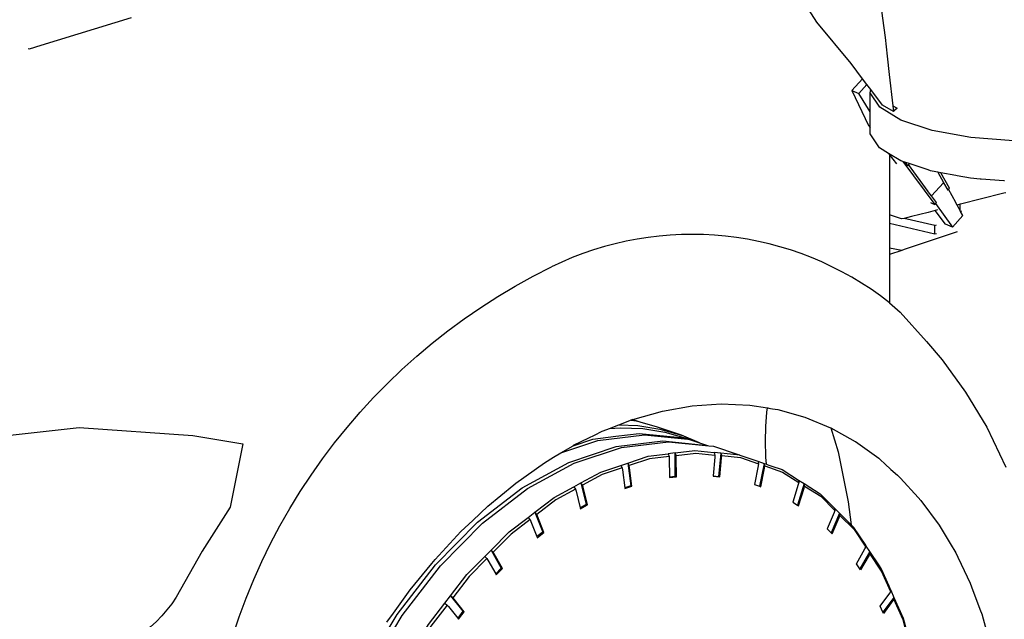
# Model space of a CAD drawing. Units: millimetres. Extents: x 548676 to 655749, y 169819 to 247471.
# Drawn here: x 551974 to 553335, y 232126 to 232955 of the extents above; entities that cross this region are included whole.
import ezdxf

# ---------------------------------------------------------------- set-up
doc = ezdxf.new("R2010")
doc.units = ezdxf.units.MM
doc.layers.add('truck', color=7, linetype='Continuous')

# ---------------------------------------------------------------- blocks, each defined once
blk = doc.blocks.new('A$C1DD87506')
at = {"layer": 'truck', "transparency": 33554687}
for p, q in [((2028.9, 1205.2), (2038.4, 1201.1)), ((2051.9, 1156.9), (2054, 1156)), ((2090.9, 1103.9), (2080.9, 1116.6)), ((2099.1, 1107.1), (2143.4, 1047.5)), ((2102, 1106.1), (2105.7, 1101.1)), ((2108.2, 1104.1), (2107, 1102.8)), ((2155.4, 1077.7), (2138.8, 1059.4)), ((2178.5, 1039.1), (2178.5, 1047.9)), ((2179.1, 1038), (2181, 1038.6)), ((2143.4, 1018.5), (2101.3, 1028.4)), ((2097.9, 984.1), (2080.9, 987.2)), ((1723.2, 658.6), (1715, 655.9)), ((1661.6, 632.7), (1653.4, 628.2)), ((1601.5, 594.4), (1593.4, 588.2)), ((1544.2, 544.8), (1536.5, 536.9)), ((1491.3, 485), (1484, 475.6))]:
    blk.add_line(p, q, dxfattribs=at)
for points in [[(2085.4, 1184), (2091.3, 1180.6), (2087.8, 1177.6), (2086.2, 1176.3), (2071.2, 1185), (2055, 1206.4), (2049.7, 1213.5), (2043.6, 1221.5), (2027.8, 1242.5), (1980.6, 1299.6), (1968.8, 1317.6)], [(890.4, 1263.4), (892, 1262.8), (908.2, 1267.8), (1033.3, 1306.3)], [(2067.9, 1328.7), (2074.9, 1278.7), (2077.8, 1252.9), (2080.6, 1227.5), (2085.4, 1184), (2086.2, 1176.3)], [(2043.6, 1221.5), (2028.9, 1205.2), (2051.9, 1156.9), (2054, 1154.1)], [(2054.1, 1175.8), (2038.4, 1201.1), (2049.7, 1213.5)], [(2478.6, 1211.2), (2474.6, 1191.1), (2453.7, 1172.2), (2417.7, 1156.1), (2369.4, 1144.1), (2312.8, 1137.1), (2252.3, 1135.8), (2193.1, 1140.2), (2139.7, 1150), (2096.7, 1164.3), (2067.3, 1182.1), (2054.1, 1201.9)], [(2079.6, 1118.2), (2067.2, 1125.7), (2054, 1145.5), (2054, 1154.1), (2054, 1156), (2054.1, 1175.8), (2054.1, 1201.9), (2055, 1206.4)], [(2239.6, 1080.4), (2239, 1080.4), (2207.5, 1082.7), (2206.2, 1082.8), (2192.9, 1083.8), (2174.4, 1087.2), (2172.5, 1087.6), (2152, 1091.3), (2147.7, 1092.1), (2139.6, 1093.6), (2137.4, 1094.3), (2134.4, 1095.3), (2108.2, 1104.1), (2102, 1106.1), (2101.6, 1106.3), (2099.1, 1107.1), (2096.5, 1108), (2079.6, 1118.2), (2080.9, 1116.6), (2080.9, 911.6), (2095.4, 898.5), (2132, 858), (2153.4, 832.6), (2186.1, 788.2), (2215.4, 739.5), (2241.6, 684.3)], [(2137.3, 1050.1), (2140.3, 1048.8), (2143.4, 1047.5), (2144.2, 1048.8), (2145.8, 1050.2), (2138.8, 1059.4), (2134.8, 1064.8), (2134.4, 1065.4), (2107, 1102.8), (2105.7, 1101.1), (2105.2, 1101.3)], [(2144.2, 1048.8), (2167.9, 1016.3), (2182.3, 1032.2), (2179.1, 1038), (2178.5, 1039.1), (2174.3, 1046.8), (2172.6, 1049.9), (2172.4, 1050.2), (2162.3, 1068.8), (2163.9, 1070.1), (2152, 1091.3)], [(2147.7, 1092.1), (2155.4, 1077.8), (2155.4, 1077.7), (2161.4, 1067.5)], [(2241.7, 1063.9), (2239, 1063.2), (2206.2, 1054.9), (2181, 1048.5), (2178.5, 1047.9), (2174.3, 1046.8)], [(2162.3, 1068.8), (2161.4, 1067.5), (2161.1, 1067.6)], [(2147.2, 1040), (2143.9, 1039.1), (2134.4, 1036.7), (2111.2, 1030.9), (2101.3, 1028.4), (2097.6, 1027.5), (2080.9, 1033.2)], [(2167.9, 1016.3), (2158.3, 1020.5), (2143.9, 1039.1)], [(2080.9, 1021.6), (2143.4, 1006.8), (2146, 1007.6)], [(2174.5, 1009.8), (2101, 985.1), (2097.9, 984.1), (2080.9, 978.4)], [(2143.4, 1006.8), (2143.4, 1018.5), (2146, 1019.3)], [(1386.2, 469.9), (1395.2, 482.4), (1418.5, 514.6), (1448.3, 551), (1452.7, 556.4), (1488.5, 595.1), (1504.7, 610.5), (1525.8, 630.5), (1561.4, 659.8), (1564.4, 662.3), (1603.9, 690.4), (1616.6, 698), (1626.7, 704), (1643.4, 714), (1644.2, 714.5), (1665.1, 724.7), (1673, 728.6), (1683.9, 734), (1685, 734.5), (1693.8, 737.9), (1706.5, 742.8), (1717.2, 746.9), (1722.7, 749.1), (1725.3, 750.1), (1726.1, 750.4), (1767.2, 761.9), (1808, 769.1), (1848.3, 771.8), (1887.8, 770.1), (1912.3, 766.2), (1912.7, 766.2), (1914, 766), (1916.3, 765.6), (1919.3, 765.1), (1926.4, 764), (1963.7, 753.5), (1999.5, 738.7), (1999.7, 738.6), (2033.2, 719.9), (2033.7, 719.6), (2066, 696.5), (2068.5, 694.2), (2074.2, 689.1), (2082.9, 681.2), (2091.8, 673.3), (2096.1, 669.3), (2120.5, 642.3), (2124, 638.4), (2149.5, 603.9), (2164.5, 578.9), (2172.3, 565.9), (2175.2, 559.8), (2179.8, 550.1), (2192.2, 523.9), (2194, 519), (2205.7, 488), (2208.7, 480.2), (2209, 479.5), (2221.7, 432.2)], [(1910.8, 688.3), (1910.1, 698), (1910, 699.3), (1909.5, 720), (1910, 740.3), (1911.5, 760.2), (1912.3, 766.2)], [(1818.4, 718.1), (1793.3, 728.5), (1760.1, 739.5), (1736, 746.3), (1730.5, 747.9), (1724, 748.9), (1722.7, 749.1)], [(1736, 746.3), (1726.5, 749.8), (1725.3, 750.1)], [(1693.8, 737.9), (1708.4, 738.9), (1739.7, 737.6), (1770.3, 732.7), (1799.9, 724.4), (1804.4, 722.7)], [(1706.5, 742.8), (1732.9, 741.7), (1763.6, 736.8), (1793.3, 728.5)], [(1999.7, 738.6), (2009.8, 705.3), (2023.7, 636.4), (2027.7, 604.7)], [(1626.7, 704), (1677.9, 721.1), (1742.3, 728.9), (1802.2, 723), (1804.4, 722.7), (1818.4, 718.1), (1829.5, 714.4), (1831, 713.9)], [(1643.4, 714), (1670.6, 723.1), (1702.8, 727), (1735, 731), (1797, 724.8), (1802.2, 723)], [(1354.2, 403.8), (1400.3, 480.7), (1453.1, 549.4), (1511.3, 608.3), (1573.3, 655.9), (1637.8, 690.9), (1703, 712.7), (1767.4, 720.6), (1829.5, 714.4)], [(1361, 401.9), (1407.2, 479), (1460.2, 547.9), (1518.4, 606.9), (1580.6, 654.6), (1645.2, 689.7), (1710.6, 711.5), (1775.2, 719.4), (1831, 713.9), (1837.5, 713.2), (1871.7, 701.8), (1874, 701), (1898.9, 692.4), (1899.9, 689), (1899.4, 686.1), (1894.3, 660.3), (1901.1, 657.9), (1902.9, 657.3), (1908, 683.1), (1908.5, 686), (1933.1, 677.5), (1955.6, 663.2)], [(1644.6, 657.3), (1654.2, 662.5), (1681.8, 677.5), (1709.6, 686.8), (1711.5, 683.4), (1711.9, 680.5), (1715, 655.9), (1715.2, 654.8), (1724.9, 658), (1721.6, 683.7), (1721.2, 686.6), (1719.3, 690), (1747.2, 699.3), (1774.8, 702.7), (1776.4, 699.2), (1776.5, 696.2), (1776.9, 670.7), (1776.9, 669.9), (1786.5, 671.1), (1786.1, 697.4), (1786, 700.4), (1813.2, 703.8), (1839.6, 701.1)], [(1776.4, 699.2), (1749, 695.9), (1721.2, 686.6)], [(1786, 700.4), (1784.4, 703.9), (1774.8, 702.7)], [(1784.7, 671.7), (1784.4, 703.9), (1811.8, 707.2), (1838.2, 704.6), (1838.4, 704.6), (1839.6, 701.1), (1839.4, 698.1), (1837.1, 672.1), (1837, 671.7), (1846.3, 670.8), (1848.7, 697.2), (1848.9, 700.2), (1875.1, 697.6), (1899.9, 689)], [(1874, 701), (1847.6, 703.6), (1838.4, 704.6)], [(1848.9, 700.2), (1847.6, 703.6), (1844.5, 671.4)], [(1711.5, 683.4), (1683.9, 674.2), (1656.5, 659.2)], [(1709.6, 686.8), (1719.3, 690), (1723.2, 658.6), (1724.9, 658)], [(1898.9, 692.4), (1907.6, 689.4), (1910.8, 688.3), (1910.8, 688.3), (1911.9, 687.9), (1913.9, 687.2), (1916.7, 686.2), (1932.3, 680.9), (1954.9, 666.5), (1955.6, 663.2), (1954.8, 660.4), (1947.2, 635.8), (1953.5, 631.9), (1955.1, 630.8), (1962.7, 655.4), (1963.4, 658.2), (1985.8, 644), (2005.4, 624.4)], [(1908.5, 686), (1907.6, 689.4), (1901.1, 657.9)], [(1776.9, 670.7), (1784.7, 671.7), (1786.5, 671.1)], [(1837.1, 672.1), (1844.5, 671.4), (1846.3, 670.8)], [(1581.4, 614.9), (1590.6, 622), (1617.2, 642.4), (1644.6, 657.3), (1646.9, 654), (1647.6, 651.3), (1653.4, 628.2), (1653.8, 626.8), (1663.4, 632.1), (1657.2, 656.5), (1656.5, 659.2), (1654.2, 662.5), (1661.6, 632.7), (1663.4, 632.1)], [(1646.9, 654), (1619.6, 639.2), (1593.2, 618.9)], [(1963.4, 658.2), (1962.7, 661.5), (1953.5, 631.9)], [(1954.9, 666.5), (1962.7, 661.5), (1985.2, 647.2), (2004.9, 627.5), (2005.4, 624.4), (2004.4, 621.8), (1994.6, 599), (2000.1, 593.5), (2001.5, 592.1), (2011.2, 614.9), (2012.3, 617.5), (2031.8, 598), (2048.1, 573.5)], [(2082.6, 511.8), (2070, 540.6), (2053.8, 564.9), (2052.6, 562.6), (2040.9, 542.1), (2039.8, 543.8), (2035.2, 550.6), (2046.9, 571.2), (2048.1, 573.5), (2047.9, 576.3), (2031.5, 601), (2027.7, 604.7), (2011.8, 620.6), (2004.9, 627.5)], [(1521.5, 560.7), (1530.1, 569.5), (1555, 594.7), (1581.4, 614.9), (1584, 611.8), (1585, 609.3), (1593.4, 588.2), (1594, 586.7), (1603.2, 593.8), (1594.3, 616.4), (1593.2, 618.9), (1590.6, 622), (1601.5, 594.4), (1603.2, 593.8)], [(2012.3, 617.5), (2011.8, 620.6), (2000.1, 593.5)], [(1584, 611.8), (1557.7, 591.8), (1533, 566.7)], [(2053.8, 564.9), (2053.6, 567.7), (2048.6, 575.2), (2047.9, 576.3)], [(1466.3, 496), (1474.1, 506.2), (1496.7, 535.7), (1521.5, 560.7), (1524.3, 557.9), (1525.7, 555.6), (1536.5, 536.9), (1537.3, 535.4), (1546, 544.2), (1534.4, 564.4), (1533, 566.7), (1530.1, 569.5), (1544.2, 544.8), (1546, 544.2)], [(2082.6, 514.3), (2087, 504.2), (2099.6, 475.4), (2102.3, 465.1), (2103.8, 459.5), (2104.1, 458.5), (2108.2, 442.9), (2108.1, 440.7), (2099.6, 473.1), (2087, 501.7), (2085.6, 499.7), (2072.5, 482), (2071.7, 483.8), (2068.1, 492), (2081.2, 509.8), (2082.6, 511.8), (2082.6, 514.3), (2080.2, 519.6), (2069.9, 543.3), (2067, 547.6), (2053.6, 567.7), (2039.8, 543.8)], [(1524.3, 557.9), (1499.7, 533), (1477.3, 503.8)], [(1417.2, 422.4), (1424.1, 433.8), (1443.8, 466.8), (1466.3, 496), (1469.4, 493.5), (1471.1, 491.6), (1484, 475.6), (1485.2, 474.2), (1493, 484.4), (1478.9, 501.8), (1477.3, 503.8), (1474.1, 506.2), (1491.3, 485), (1493, 484.4)], [(2087, 501.7), (2087, 504.2), (2071.7, 483.8)], [(1469.4, 493.5), (1447.1, 464.5), (1427.4, 431.7)]]:
    blk.add_lwpolyline(points, dxfattribs=at)
for points in [[(2080.9, 911.6, 0.287957), (1613.5, 961.3)], [(1135.1, 259, -0.264508), (1613.5, 961.3, -0.285615)]]:
    blk.add_lwpolyline(points, format="xyb", dxfattribs=at)
blk.add_lwpolyline([(1042.9, 450.2), (1034.2, 444.7), (1025.3, 439.7), (1016.4, 435.5), (1007.3, 432), (998.3, 429.2), (711.2, 484.6), (673.7, 538.7), (714.2, 638.6), (790.3, 720.2), (960.7, 739), (1118.1, 728.3), (1187, 716.4), (1169.4, 628.8), (1130.7, 568.2), (1094.9, 504.6), (1088.7, 495.5), (1082, 486.8), (1074.9, 478.5), (1067.4, 470.6), (1059.5, 463.3), (1051.3, 456.5)], close=True, dxfattribs=at)

msp = doc.modelspace()

# ---------------------------------------------------------------- block references
msp.add_blockref('A$C1DD87506', (551095.9, 231651.7))

doc.saveas('drawing.dxf')
